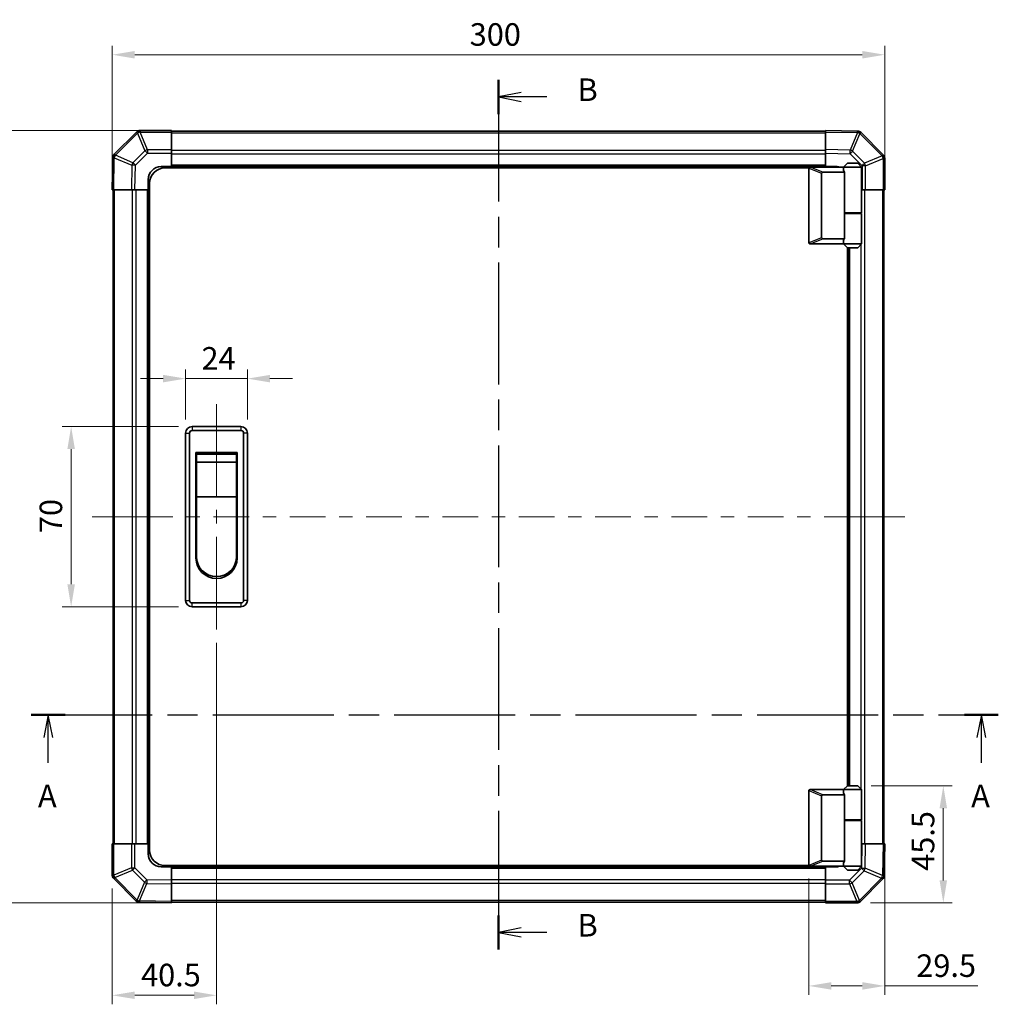
# Model space of a CAD drawing. Units: millimetres. Extents: x 0 to 5710, y -7 to 984.
# Drawn here: x 1581 to 1961, y 400 to 783 of the extents above; entities that cross this region are included whole.
import ezdxf

# ---------------------------------------------------------------- set-up
doc = ezdxf.new("R2010")
doc.units = ezdxf.units.MM
doc.header["$LTSCALE"] = 3.5
doc.linetypes.add('CHAIN', pattern=[0.3543, 0.2362, -0.0295, 0.0591, -0.0295])
doc.layers.get('Defpoints').update_dxf_attribs({"lineweight": 25})
for name, color, linetype, lineweight in [('Centerline (ISO)', 131, 'Continuous', 18), ('Dimension (ISO)', 7, 'Continuous', 18), ('Dimension (ISO) @ 1', 7, 'Continuous', 18), ('Section Line (ISO)', 7, 'CHAIN', 25), ('Visible (ISO)', 7, 'Continuous', 35), ('Visible Narrow (ISO)', 7, 'Continuous', 25)]:
    doc.layers.add(name, color=color, linetype=linetype, lineweight=lineweight)
doc.styles.add('Note Text (TK)', font='MS PGothic.ttf')
doc.dimstyles.new('Default - Method 1b (TK)', dxfattribs={"dimscale": 3.5, "dimtxt": 2.5, "dimasz": 2.5, "dimexe": 1, "dimexo": 1.5, "dimgap": 1, "dimtad": 1, "dimtoh": 1, "dimrnd": 1e-08, "dimdsep": 46, "dimtxsty": 'Note Text (TK)', "dimcen": 0.09, "dimdle": 5, "dimclrd": 100, "dimclre": 100, "dimclrt": 7, "dimadec": 1, "dimazin": 1, "dimtfac": 1, "dimtmove": 0, "dimatfit": 3, "dimfxl": 1, "dimtolj": 1, "dimlwd": -1, "dimlwe": -1, "dimarcsym": 0})

# ---------------------------------------------------------------- blocks, each defined once
blk = doc.blocks.new('2dTransSection0')
at = {"layer": 'Section Line (ISO)', "linetype": 'CHAIN', "ltscale": 16.235909}
blk.add_line((73.58, 154.49), (180.88, 154.49), dxfattribs=at)
at = {"layer": 'Section Line (ISO)', "linetype": 'Continuous', "lineweight": 50}
for p, q in [((73.58, 154.49), (77.34, 154.49)), ((177.13, 154.49), (180.88, 154.49))]:
    blk.add_line(p, q, dxfattribs=at)
at = {"layer": 'Section Line (ISO)', "linetype": 'Continuous'}
for p, q in [((75.46, 154.49), (74.96, 151.99)), ((75.46, 151.99), (75.46, 154.49)), ((75.96, 151.99), (75.46, 154.49)), ((179, 154.49), (178.5, 151.99)), ((179, 151.99), (179, 154.49)), ((179.5, 151.99), (179, 154.49)), ((75.46, 149.15), (75.46, 151.99)), ((179, 149.15), (179, 151.99))]:
    blk.add_line(p, q, dxfattribs=at)
at = {"layer": 'Section Line (ISO)', "char_height": 2.5, "attachment_point": 7, "style": 'Note Text (TK)'}
for insert in [(74.32, 143.46), (177.87, 143.46)]:
    blk.add_mtext('A', dxfattribs=dict(at, insert=insert))
blk = doc.blocks.new('2dTransSection1')
at = {"layer": 'Section Line (ISO)', "linetype": 'CHAIN', "ltscale": 16.358458}
blk.add_line((125.42, 224.97), (125.42, 128.44), dxfattribs=at)
at = {"layer": 'Section Line (ISO)', "linetype": 'Continuous', "lineweight": 50}
for p, q in [((125.42, 224.97), (125.42, 221.17)), ((125.42, 132.24), (125.42, 128.44))]:
    blk.add_line(p, q, dxfattribs=at)
at = {"layer": 'Section Line (ISO)', "linetype": 'Continuous'}
for p, q in [((127.92, 223.57), (125.42, 223.07)), ((127.92, 223.07), (125.42, 223.07)), ((125.42, 223.07), (127.92, 222.57)), ((130.77, 223.07), (127.92, 223.07)), ((127.92, 130.84), (125.42, 130.34)), ((127.92, 130.34), (125.42, 130.34)), ((125.42, 130.34), (127.92, 129.84)), ((130.77, 130.34), (127.92, 130.34))]:
    blk.add_line(p, q, dxfattribs=at)
at = {"layer": 'Section Line (ISO)', "char_height": 2.5, "attachment_point": 7, "style": 'Note Text (TK)'}
for insert in [(134.19, 221.84), (134.19, 129.11)]:
    blk.add_mtext('B', dxfattribs=dict(at, insert=insert))
blk = doc.blocks.new('*D51')
at = {"layer": 'Defpoints', "color": 0}
for p in [(1916.72, 769.13), (1616.72, 716.68), (1916.72, 716.68)]:
    blk.add_point(p, dxfattribs=at)
at = {"layer": 'Dimension (ISO)', "color": 100}
for p, q in [((1616.72, 721.93), (1616.72, 772.63)), ((1916.72, 721.93), (1916.72, 772.63)), ((1625.47, 769.13), (1907.97, 769.13))]:
    blk.add_line(p, q, dxfattribs=at)
for points in [[(1625.47, 770.58), (1625.47, 767.67), (1616.72, 769.13)], [(1907.97, 770.58), (1907.97, 767.67), (1916.72, 769.13)]]:
    blk.add_solid(points, dxfattribs=at)
at = {"layer": 'Dimension (ISO)', "color": 7, "insert": (1755.54, 777), "char_height": 8.75, "attachment_point": 4, "style": 'Note Text (TK)'}
blk.add_mtext('\\A1;300', dxfattribs=at)
blk = doc.blocks.new('*D52')
at = {"layer": 'Defpoints', "color": 0}
for p in [(1669.22, 643.32), (1645.22, 622.18), (1669.22, 622.18)]:
    blk.add_point(p, dxfattribs=at)
at = {"layer": 'Dimension (ISO)', "color": 100}
for p, q in [((1645.22, 627.43), (1645.22, 646.82)), ((1669.22, 627.43), (1669.22, 646.82)), ((1636.47, 643.32), (1627.72, 643.32)), ((1645.22, 643.32), (1669.22, 643.32)), ((1677.97, 643.32), (1686.72, 643.32))]:
    blk.add_line(p, q, dxfattribs=at)
for points in [[(1636.47, 644.78), (1636.47, 641.87), (1645.22, 643.32)], [(1677.97, 644.78), (1677.97, 641.87), (1669.22, 643.32)]]:
    blk.add_solid(points, dxfattribs=at)
at = {"layer": 'Dimension (ISO)', "color": 7, "insert": (1651.37, 651.2), "char_height": 8.75, "attachment_point": 4, "style": 'Note Text (TK)'}
blk.add_mtext('\\A1;24', dxfattribs=at)
blk = doc.blocks.new('*D53')
at = {"layer": 'Defpoints', "color": 0}
for p in [(1647.72, 624.68), (1600.75, 554.68), (1647.72, 554.68)]:
    blk.add_point(p, dxfattribs=at)
at = {"layer": 'Dimension (ISO)', "color": 100}
for p, q in [((1642.47, 624.68), (1597.25, 624.68)), ((1600.75, 615.93), (1600.75, 563.43)), ((1642.47, 554.68), (1597.25, 554.68))]:
    blk.add_line(p, q, dxfattribs=at)
for points in [[(1599.29, 615.93), (1602.21, 615.93), (1600.75, 624.68)], [(1599.29, 563.43), (1602.21, 563.43), (1600.75, 554.68)]]:
    blk.add_solid(points, dxfattribs=at)
at = {"layer": 'Dimension (ISO)', "color": 7, "insert": (1592.88, 583.32), "char_height": 8.75, "attachment_point": 4, "rotation": 90, "style": 'Note Text (TK)'}
blk.add_mtext('\\A1;70', dxfattribs=at)
blk = doc.blocks.new('*D54')
at = {"layer": 'Defpoints', "color": 0}
for p in [(1639.72, 739.68), (1571.58, 439.68), (1639.72, 439.68)]:
    blk.add_point(p, dxfattribs=at)
at = {"layer": 'Dimension (ISO)', "color": 100}
for p, q in [((1634.47, 739.68), (1568.08, 739.68)), ((1571.58, 730.93), (1571.58, 448.43)), ((1634.47, 439.68), (1568.08, 439.68))]:
    blk.add_line(p, q, dxfattribs=at)
for points in [[(1570.12, 730.93), (1573.04, 730.93), (1571.58, 739.68)], [(1570.12, 448.43), (1573.04, 448.43), (1571.58, 439.68)]]:
    blk.add_solid(points, dxfattribs=at)
at = {"layer": 'Dimension (ISO)', "color": 7, "insert": (1563.7, 580.31), "char_height": 8.75, "attachment_point": 4, "rotation": 90, "style": 'Note Text (TK)'}
blk.add_mtext('\\A1;300', dxfattribs=at)
blk = doc.blocks.new('*D55')
at = {"layer": 'Defpoints', "color": 0}
for p in [(1657.22, 545.93), (1616.72, 450.51), (1616.72, 403.78)]:
    blk.add_point(p, dxfattribs=at)
at = {"layer": 'Dimension (ISO)', "color": 100}
for p, q in [((1657.22, 540.68), (1657.22, 400.28)), ((1616.72, 445.26), (1616.72, 400.28)), ((1648.47, 403.78), (1625.47, 403.78))]:
    blk.add_line(p, q, dxfattribs=at)
for points in [[(1625.47, 405.24), (1625.47, 402.33), (1616.72, 403.78)], [(1648.47, 405.24), (1648.47, 402.33), (1657.22, 403.78)]]:
    blk.add_solid(points, dxfattribs=at)
at = {"layer": 'Dimension (ISO)', "color": 7, "insert": (1627.91, 411.66), "char_height": 8.75, "attachment_point": 4, "style": 'Note Text (TK)'}
blk.add_mtext('\\A1;40.5', dxfattribs=at)
blk = doc.blocks.new('*D56')
at = {"layer": 'Defpoints', "color": 0}
for p in [(1906.22, 485.18), (1905.89, 439.68), (1939.47, 439.68)]:
    blk.add_point(p, dxfattribs=at)
at = {"layer": 'Dimension (ISO)', "color": 100}
for p, q in [((1911.47, 485.18), (1942.97, 485.18)), ((1939.47, 476.43), (1939.47, 448.43)), ((1911.14, 439.68), (1942.97, 439.68))]:
    blk.add_line(p, q, dxfattribs=at)
for points in [[(1938.01, 476.43), (1940.93, 476.43), (1939.47, 485.18)], [(1938.01, 448.43), (1940.93, 448.43), (1939.47, 439.68)]]:
    blk.add_solid(points, dxfattribs=at)
at = {"layer": 'Dimension (ISO)', "color": 7, "insert": (1931.59, 452.14), "char_height": 8.75, "attachment_point": 4, "rotation": 90, "style": 'Note Text (TK)'}
blk.add_mtext('\\A1;45.5', dxfattribs=at)
blk = doc.blocks.new('*D57')
at = {"layer": 'Defpoints', "color": 0}
for p in [(1916.72, 462.68), (1887.22, 454.38), (1916.72, 407.43)]:
    blk.add_point(p, dxfattribs=at)
at = {"layer": 'Dimension (ISO)', "color": 100}
for p, q in [((1916.72, 457.43), (1916.72, 403.93)), ((1887.22, 449.13), (1887.22, 403.93)), ((1895.97, 407.43), (1907.97, 407.43)), ((1916.72, 407.43), (1952.85, 407.43))]:
    blk.add_line(p, q, dxfattribs=at)
for points in [[(1895.97, 408.89), (1895.97, 405.97), (1887.22, 407.43)], [(1907.97, 408.89), (1907.97, 405.97), (1916.72, 407.43)]]:
    blk.add_solid(points, dxfattribs=at)
at = {"layer": 'Dimension (ISO)', "color": 7, "insert": (1928.97, 415.3), "char_height": 8.75, "attachment_point": 4, "style": 'Note Text (TK)'}
blk.add_mtext('\\A1;29.5', dxfattribs=at)

msp = doc.modelspace()

# ---------------------------------------------------------------- linework, layer by layer
at = {"layer": 'Centerline (ISO)'}
for p, q in [((1657.215, 624.681), (1657.215, 633.431)), ((1657.215, 624.681), (1657.215, 615.931)), ((1617.601, 589.681), (1608.851, 589.681)), ((1617.601, 589.681), (1626.351, 589.681)), ((1915.83, 589.681), (1907.08, 589.681)), ((1915.83, 589.681), (1924.58, 589.681)), ((1657.215, 554.681), (1657.215, 563.431)), ((1657.215, 554.681), (1657.215, 545.931))]:
    msp.add_line(p, q, dxfattribs=at)
at = {"layer": 'Centerline (ISO)', "linetype": 'Continuous'}
for p, q in [((1657.215, 615.931), (1657.215, 597.556)), ((1626.351, 589.681), (1640.249, 589.681)), ((1645.499, 589.681), (1650.749, 589.681)), ((1655.999, 589.681), (1669.897, 589.681)), ((1657.215, 592.306), (1657.215, 587.056)), ((1675.147, 589.681), (1680.397, 589.681)), ((1685.647, 589.681), (1699.545, 589.681)), ((1704.795, 589.681), (1710.045, 589.681)), ((1715.295, 589.681), (1729.193, 589.681)), ((1734.443, 589.681), (1739.693, 589.681)), ((1744.943, 589.681), (1758.84, 589.681)), ((1764.09, 589.681), (1769.34, 589.681)), ((1774.59, 589.681), (1788.488, 589.681)), ((1793.738, 589.681), (1798.988, 589.681)), ((1804.238, 589.681), (1818.136, 589.681)), ((1823.386, 589.681), (1828.636, 589.681)), ((1833.886, 589.681), (1847.784, 589.681)), ((1853.034, 589.681), (1858.284, 589.681)), ((1863.534, 589.681), (1877.432, 589.681)), ((1882.682, 589.681), (1887.932, 589.681)), ((1893.182, 589.681), (1907.08, 589.681)), ((1657.215, 581.806), (1657.215, 563.431))]:
    msp.add_line(p, q, dxfattribs=at)
at = {"layer": 'Visible (ISO)'}
for p, q in [((1626.123, 739.089), (1617.518, 730.483)), ((1626.13, 739.095), (1626.123, 739.089)), ((1639.715, 739.681), (1627.544, 739.681)), ((1639.715, 739.681), (1639.715, 739.107)), ((1893.715, 739.381), (1639.715, 739.381)), ((1639.715, 732.256), (1639.715, 739.107)), ((1893.715, 739.095), (1893.715, 739.681)), ((1906.115, 739.465), (1893.715, 739.681)), ((1893.715, 739.095), (1893.715, 732.265)), ((1906.139, 739.464), (1906.115, 739.465)), ((1916.123, 730.273), (1907.518, 738.879)), ((1639.715, 732.256), (1639.715, 730.864)), ((1639.715, 730.864), (1639.715, 725.681)), ((1893.715, 730.851), (1893.715, 732.265)), ((1893.715, 725.681), (1893.715, 730.851)), ((1616.932, 729.08), (1616.715, 716.681)), ((1616.932, 729.104), (1616.932, 729.08)), ((1902.215, 726.981), (1900.715, 725.481)), ((1902.215, 726.981), (1906.215, 726.981)), ((1906.215, 726.981), (1907.715, 725.481)), ((1916.13, 730.267), (1916.123, 730.273)), ((1916.715, 716.681), (1916.715, 728.853)), ((1635.715, 725.681), (1639.715, 725.681)), ((1887.257, 725.181), (1637.215, 725.181)), ((1639.715, 725.681), (1639.715, 725.181)), ((1893.715, 725.681), (1639.715, 725.681)), ((1639.715, 725.681), (1639.715, 725.181)), ((1887.215, 724.981), (1887.215, 696.181)), ((1887.715, 725.481), (1887.736, 725.481)), ((1900.715, 725.481), (1887.736, 725.481)), ((1892.215, 698.045), (1892.215, 723.117)), ((1892.736, 723.481), (1901.053, 723.481)), ((1893.715, 725.481), (1893.715, 725.681)), ((1893.715, 725.481), (1893.715, 725.681)), ((1893.715, 725.681), (1897.715, 725.681)), ((1907.715, 725.481), (1900.715, 725.481)), ((1900.715, 725.481), (1900.715, 724.231)), ((1901.053, 707.481), (1901.053, 723.481)), ((1907.715, 725.481), (1907.715, 707.681)), ((1630.715, 716.681), (1630.715, 720.681)), ((1631.215, 460.181), (1631.215, 719.181)), ((1617.301, 716.681), (1616.715, 716.681)), ((1617.015, 716.681), (1617.015, 462.681)), ((1617.301, 716.681), (1624.131, 716.681)), ((1625.545, 716.681), (1624.131, 716.681)), ((1630.715, 716.681), (1625.545, 716.681)), ((1630.715, 716.681), (1630.715, 462.681)), ((1631.215, 716.681), (1630.715, 716.681)), ((1631.215, 716.681), (1630.715, 716.681)), ((1907.899, 716.681), (1907.715, 716.681)), ((1909.29, 716.681), (1907.899, 716.681)), ((1909.29, 716.681), (1916.142, 716.681)), ((1916.715, 716.681), (1916.142, 716.681)), ((1916.415, 462.681), (1916.415, 716.681)), ((1901.053, 707.681), (1907.715, 707.681)), ((1901.215, 707.481), (1901.215, 707.681)), ((1907.215, 707.481), (1907.215, 707.681)), ((1901.053, 697.681), (1901.053, 707.481)), ((1901.053, 707.481), (1907.715, 707.481)), ((1907.715, 707.481), (1907.715, 695.681)), ((1901.053, 697.681), (1892.736, 697.681)), ((1900.715, 696.931), (1900.715, 695.681)), ((1887.736, 695.681), (1887.715, 695.681)), ((1887.736, 695.681), (1900.715, 695.681)), ((1900.715, 695.681), (1907.715, 695.681)), ((1902.215, 694.181), (1900.715, 695.681)), ((1902.215, 485.181), (1902.215, 694.181)), ((1906.215, 694.181), (1902.215, 694.181)), ((1902.715, 485.181), (1902.715, 694.181)), ((1906.215, 694.181), (1907.715, 695.681)), ((1666.715, 624.681), (1647.715, 624.681)), ((1645.215, 622.181), (1645.215, 557.181)), ((1646.715, 557.181), (1646.715, 622.181)), ((1647.715, 623.181), (1666.715, 623.181)), ((1667.715, 622.181), (1667.715, 557.181)), ((1669.215, 557.181), (1669.215, 622.181)), ((1649.215, 614.681), (1665.215, 614.681)), ((1649.215, 573.681), (1649.215, 614.681)), ((1649.465, 613.931), (1664.965, 613.931)), ((1649.465, 613.931), (1649.465, 610.931)), ((1664.965, 610.931), (1664.965, 613.931)), ((1665.215, 614.681), (1665.215, 573.681)), ((1664.965, 610.931), (1649.465, 610.931)), ((1649.465, 597.431), (1649.465, 610.931)), ((1664.965, 610.931), (1664.965, 597.431)), ((1664.965, 597.431), (1649.465, 597.431)), ((1649.465, 574.181), (1649.465, 597.431)), ((1664.965, 597.431), (1664.965, 574.181)), ((1666.715, 556.181), (1647.715, 556.181)), ((1647.715, 554.681), (1666.715, 554.681)), ((1887.215, 454.381), (1887.215, 483.181)), ((1887.715, 483.681), (1887.736, 483.681)), ((1887.736, 483.681), (1900.715, 483.681)), ((1902.215, 485.181), (1900.715, 483.681)), ((1900.715, 483.681), (1907.715, 483.681)), ((1900.715, 483.681), (1900.715, 482.431)), ((1906.215, 485.181), (1902.215, 485.181)), ((1906.215, 485.181), (1907.715, 483.681)), ((1907.715, 483.681), (1907.715, 471.881)), ((1892.215, 481.317), (1892.215, 456.245)), ((1901.053, 481.681), (1892.736, 481.681)), ((1901.053, 471.881), (1901.053, 481.681)), ((1901.053, 471.881), (1901.053, 455.881)), ((1901.053, 471.881), (1907.715, 471.881)), ((1901.053, 471.681), (1907.715, 471.681)), ((1901.215, 471.681), (1901.215, 471.881)), ((1907.215, 471.681), (1907.215, 471.881)), ((1907.715, 471.681), (1907.715, 453.881)), ((1616.715, 462.681), (1617.289, 462.681)), ((1616.715, 462.681), (1616.715, 450.509)), ((1624.141, 462.681), (1617.289, 462.681)), ((1624.141, 462.681), (1625.532, 462.681)), ((1625.532, 462.681), (1630.715, 462.681)), ((1630.715, 462.681), (1631.215, 462.681)), ((1630.715, 462.681), (1631.215, 462.681)), ((1630.715, 458.681), (1630.715, 462.681)), ((1907.715, 462.681), (1907.886, 462.681)), ((1907.886, 462.681), (1909.3, 462.681)), ((1916.13, 462.681), (1909.3, 462.681)), ((1916.13, 462.681), (1916.715, 462.681)), ((1916.499, 450.281), (1916.715, 462.681)), ((1892.736, 455.881), (1901.053, 455.881)), ((1900.715, 455.131), (1900.715, 453.881)), ((1639.715, 453.681), (1635.715, 453.681)), ((1887.257, 454.181), (1637.215, 454.181)), ((1639.715, 454.181), (1639.715, 453.681)), ((1639.715, 454.181), (1639.715, 453.681)), ((1639.715, 453.681), (1893.715, 453.681)), ((1639.715, 453.681), (1639.715, 448.511)), ((1887.736, 453.881), (1887.715, 453.881)), ((1900.715, 453.881), (1887.736, 453.881)), ((1893.715, 453.681), (1893.715, 453.881)), ((1893.715, 453.681), (1893.715, 453.881)), ((1893.715, 448.498), (1893.715, 453.681)), ((1897.715, 453.681), (1893.715, 453.681)), ((1907.715, 453.881), (1900.715, 453.881)), ((1902.215, 452.381), (1900.715, 453.881)), ((1902.215, 452.381), (1906.215, 452.381)), ((1906.215, 452.381), (1907.715, 453.881)), ((1617.301, 449.095), (1617.308, 449.089)), ((1617.308, 449.089), (1625.913, 440.483)), ((1639.715, 448.511), (1639.715, 447.097)), ((1893.715, 447.106), (1893.715, 448.498)), ((1907.308, 440.273), (1915.913, 448.879)), ((1916.499, 450.258), (1916.499, 450.281)), ((1639.715, 440.267), (1639.715, 447.097)), ((1893.715, 447.106), (1893.715, 440.254)), ((1627.292, 439.898), (1627.316, 439.897)), ((1627.316, 439.897), (1639.715, 439.681)), ((1639.715, 440.267), (1639.715, 439.681)), ((1639.715, 439.981), (1893.715, 439.981)), ((1893.715, 439.681), (1893.715, 440.254)), ((1907.301, 440.267), (1907.308, 440.273)), ((1893.715, 439.681), (1905.887, 439.681))]:
    msp.add_line(p, q, dxfattribs=at)
for centre, radius, start, end in [((1627.544, 737.681), 2, 90, 135), ((1906.104, 737.464), 2, 45, 89), ((1618.932, 729.069), 2, 135, 179), ((1914.715, 728.853), 2, 0, 45), ((1635.715, 720.681), 5, 90, 180), ((1637.215, 719.181), 6, 90, 180), ((1887.715, 724.981), 0.5, 165.00259, 180), ((1897.715, 720.681), 5, 73.7398, 90), ((1887.715, 696.181), 0.5, 180, 194.99741), ((1647.715, 622.181), 2.5, 90, 180), ((1666.715, 622.181), 2.5, 0, 90), ((1647.715, 622.181), 1, 90, 180), ((1666.715, 622.181), 1, 0, 90), ((1657.215, 574.181), 7.75, 180, 0), ((1657.215, 573.681), 8, 180, 0), ((1647.715, 557.181), 2.5, 180, 270), ((1647.715, 557.181), 1, 180, 270), ((1666.715, 557.181), 1, 270, 0), ((1666.715, 557.181), 2.5, 270, 0), ((1887.715, 483.181), 0.5, 165.00259, 180), ((1637.215, 460.181), 6, 180, 270), ((1635.715, 458.681), 5, 180, 270), ((1887.715, 454.381), 0.5, 180, 194.99741), ((1897.715, 458.681), 5, 270, 286.2602), ((1618.715, 450.509), 2, 180, 225), ((1914.499, 450.293), 2, 315, 359), ((1627.327, 441.897), 2, 225, 269), ((1905.887, 441.681), 2, 270, 315)]:
    msp.add_arc(centre, radius, start, end, dxfattribs=at)
for centre, major_axis, ratio, start_param, end_param in [((1893.016, 722.922), (-0.779, 0.311), 0.5962848, 5.3032617, 6.5173247), ((1904.215, 724.231), (3.5, 0), 0.5, 3.1415927, 3.5845037), ((1893.016, 698.24), (-0.779, -0.311), 0.5962848, 6.0490459, 7.2631089), ((1904.215, 696.931), (-3.5, 0), 0.5, 5.8402743, 6.2831853), ((1904.215, 482.431), (3.5, 0), 0.5, 3.1415927, 3.5845037), ((1893.016, 481.122), (-0.779, 0.311), 0.5962848, 5.3032617, 6.5173247), ((1893.016, 456.44), (-0.779, -0.311), 0.5962848, 6.0490459, 7.2631089), ((1904.215, 455.131), (-3.5, 0), 0.5, 5.8402743, 6.2831853)]:
    msp.add_ellipse(centre, major_axis=major_axis, ratio=ratio, start_param=start_param, end_param=end_param, dxfattribs=at)
for points, knots in [([(1887.233, 725.11), (1887.247, 725.166), (1887.272, 725.219), (1887.34, 725.316), (1887.382, 725.359), (1887.473, 725.421), (1887.519, 725.443), (1887.618, 725.474), (1887.668, 725.481), (1887.715, 725.481)], [0, 0, 0, 0, 0.017679627, 0.017679627, 0.035558935, 0.035558935, 0.050819732, 0.050819732, 0.067087317, 0.067087317, 0.067087317, 0.067087317]), ([(1887.715, 695.681), (1887.672, 695.681), (1887.627, 695.687), (1887.522, 695.716), (1887.464, 695.744), (1887.367, 695.818), (1887.33, 695.858), (1887.269, 695.95), (1887.246, 696), (1887.233, 696.052)], [0, 0, 0, 0, 0.012919423, 0.012919423, 0.029223517, 0.029223517, 0.042286171, 0.042286171, 0.055456522, 0.055456522, 0.055456522, 0.055456522]), ([(1887.233, 483.31), (1887.247, 483.366), (1887.272, 483.419), (1887.34, 483.516), (1887.382, 483.559), (1887.473, 483.621), (1887.519, 483.643), (1887.618, 483.674), (1887.668, 483.681), (1887.715, 483.681)], [0, 0, 0, 0, 0.017679627, 0.017679627, 0.035558935, 0.035558935, 0.050819732, 0.050819732, 0.067087317, 0.067087317, 0.067087317, 0.067087317]), ([(1887.715, 453.881), (1887.672, 453.881), (1887.627, 453.887), (1887.522, 453.916), (1887.464, 453.944), (1887.367, 454.018), (1887.33, 454.058), (1887.269, 454.15), (1887.246, 454.2), (1887.233, 454.252)], [0, 0, 0, 0, 0.012919423, 0.012919423, 0.029223517, 0.029223517, 0.042286171, 0.042286171, 0.055456522, 0.055456522, 0.055456522, 0.055456522])]:
    msp.add_open_spline(points, degree=3, knots=knots, dxfattribs=at)
at = {"layer": 'Visible Narrow (ISO)'}
for p, q in [((1617.938, 730.087), (1626.543, 738.693)), ((1626.543, 738.693), (1629.379, 731.848)), ((1627.537, 739.101), (1627.544, 739.107)), ((1630.373, 732.256), (1627.537, 739.101)), ((1627.544, 739.681), (1627.544, 739.107)), ((1627.544, 739.107), (1639.715, 739.107)), ((1639.715, 738.795), (1893.715, 738.795)), ((1893.715, 739.095), (1906.129, 738.879)), ((1906.129, 738.879), (1903.252, 732.099)), ((1904.221, 731.679), (1907.098, 738.459)), ((1907.098, 738.459), (1907.122, 738.458)), ((1907.122, 738.458), (1915.727, 729.853)), ((1629.379, 731.848), (1624.717, 727.186)), ((1625.711, 726.203), (1630.373, 730.864)), ((1639.715, 732.256), (1630.373, 732.256)), ((1630.373, 732.256), (1630.373, 730.864)), ((1630.373, 730.864), (1639.715, 730.864)), ((1893.715, 731.967), (1639.715, 731.967)), ((1893.715, 730.553), (1639.715, 730.553)), ((1903.252, 732.099), (1893.715, 732.265)), ((1893.715, 730.851), (1903.237, 730.685)), ((1903.237, 730.685), (1907.899, 726.024)), ((1908.882, 727.018), (1904.221, 731.679)), ((1617.301, 716.681), (1617.518, 729.095)), ((1617.518, 729.095), (1624.297, 726.217)), ((1617.938, 730.064), (1617.938, 730.087)), ((1624.717, 727.186), (1617.938, 730.064)), ((1915.727, 729.853), (1908.882, 727.018)), ((1909.29, 726.024), (1916.135, 728.859)), ((1916.135, 728.859), (1916.142, 728.853)), ((1916.142, 728.853), (1916.142, 716.681)), ((1916.715, 728.853), (1916.142, 728.853)), ((1624.297, 726.217), (1624.131, 716.681)), ((1625.545, 716.681), (1625.711, 726.203)), ((1893.715, 726.181), (1639.715, 726.181)), ((1887.233, 725.11), (1892.215, 723.117)), ((1892.736, 723.481), (1887.736, 725.481)), ((1907.899, 726.024), (1907.899, 716.681)), ((1909.29, 726.024), (1907.899, 726.024)), ((1909.29, 716.681), (1909.29, 726.024)), ((1617.601, 462.681), (1617.601, 716.681)), ((1624.43, 716.681), (1624.43, 462.681)), ((1625.844, 716.681), (1625.844, 462.681)), ((1630.215, 716.681), (1630.215, 462.681)), ((1909.001, 462.681), (1909.001, 716.681)), ((1915.83, 716.681), (1915.83, 462.681)), ((1907.587, 707.481), (1907.587, 707.681)), ((1892.215, 698.045), (1887.233, 696.052)), ((1887.736, 695.681), (1892.736, 697.681)), ((1903.215, 485.181), (1903.215, 694.181)), ((1907.587, 483.809), (1907.587, 695.553)), ((1647.715, 624.681), (1647.715, 623.181)), ((1666.715, 624.681), (1666.715, 623.181)), ((1645.215, 622.181), (1646.715, 622.181)), ((1669.215, 622.181), (1667.715, 622.181)), ((1645.215, 557.181), (1646.715, 557.181)), ((1647.715, 554.681), (1647.715, 556.181)), ((1666.715, 556.181), (1666.715, 554.681)), ((1669.215, 557.181), (1667.715, 557.181)), ((1887.233, 483.31), (1892.215, 481.317)), ((1892.736, 481.681), (1887.736, 483.681)), ((1907.587, 471.681), (1907.587, 471.881)), ((1617.289, 450.509), (1617.289, 462.681)), ((1624.141, 462.681), (1624.141, 453.338)), ((1625.532, 453.338), (1625.532, 462.681)), ((1907.886, 462.681), (1907.72, 453.159)), ((1909.133, 453.145), (1909.3, 462.681)), ((1916.13, 462.681), (1915.913, 450.267)), ((1892.215, 456.245), (1887.233, 454.252)), ((1887.736, 453.881), (1892.736, 455.881)), ((1624.141, 453.338), (1617.296, 450.503)), ((1617.704, 449.509), (1624.549, 452.344)), ((1624.141, 453.338), (1625.532, 453.338)), ((1624.549, 452.344), (1629.21, 447.683)), ((1630.194, 448.677), (1625.532, 453.338)), ((1639.715, 453.181), (1893.715, 453.181)), ((1907.72, 453.159), (1903.058, 448.498)), ((1904.052, 447.514), (1908.714, 452.176)), ((1908.714, 452.176), (1915.493, 449.298)), ((1915.913, 450.267), (1909.133, 453.145)), ((1616.715, 450.509), (1617.289, 450.509)), ((1617.296, 450.503), (1617.289, 450.509)), ((1626.309, 440.904), (1617.704, 449.509)), ((1629.21, 447.683), (1626.333, 440.903)), ((1639.715, 448.511), (1630.194, 448.677)), ((1639.715, 448.809), (1893.715, 448.809)), ((1903.058, 448.498), (1893.715, 448.498)), ((1903.058, 447.106), (1903.058, 448.498)), ((1906.888, 440.669), (1904.052, 447.514)), ((1915.493, 449.274), (1906.888, 440.669)), ((1915.493, 449.298), (1915.493, 449.274)), ((1627.302, 440.483), (1630.179, 447.263)), ((1630.179, 447.263), (1639.715, 447.097)), ((1639.715, 447.395), (1893.715, 447.395)), ((1893.715, 447.106), (1903.058, 447.106)), ((1903.058, 447.106), (1905.894, 440.261)), ((1626.333, 440.903), (1626.309, 440.904)), ((1639.715, 440.267), (1627.302, 440.483)), ((1893.715, 440.567), (1639.715, 440.567)), ((1905.887, 440.254), (1893.715, 440.254)), ((1905.894, 440.261), (1905.887, 440.254)), ((1905.887, 439.681), (1905.887, 440.254))]:
    msp.add_line(p, q, dxfattribs=at)
for centre, major_axis, ratio, start_param, end_param in [((1627.537, 737.674), (-1.414, 1.414), 0.5840679, 5.2410113, 6.2831853), ((1627.537, 737.674), (-1.414, 1.414), 0.0123417, 5.5039577, 6.2831853), ((1627.544, 737.681), (-1.414, 1.414), 0.5840679, 5.2410113, 6.2831853), ((1627.537, 737.674), (-1.848, -0.765), 0.6849667, 4.4359317, 4.9798151), ((1906.08, 737.465), (0.035, 2), 0.5801217, 5.2426451, 6.2831853), ((1906.08, 737.465), (0.035, 2), 0.0174497, 5.4979394, 6.2831853), ((1906.08, 737.465), (-1.841, 0.781), 0.6826353, 4.4342594, 4.9686739), ((1906.104, 737.464), (0.035, 2), 0.5801217, 5.2426451, 6.2831853), ((1906.104, 737.464), (1.414, 1.414), 0.0123417, 5.5039577, 6.2831853), ((1630.373, 730.829), (1.848, 0.765), 0.6849667, 1.2943391, 1.8382225), ((1630.373, 730.829), (1.414, -1.414), 0.0123417, 1.5831374, 2.362365), ((1903.202, 730.685), (-0.035, -2), 0.0174497, 1.5711009, 2.3563468), ((1903.202, 730.685), (1.414, 1.414), 0.0123417, 4.72473, 5.5039577), ((1903.202, 730.685), (-1.841, 0.781), 0.6826353, 4.4342594, 4.9686739), ((1618.932, 729.069), (-2, 0.035), 0.5801217, 5.2426451, 6.2831853), ((1618.932, 729.046), (-2, 0.035), 0.5801217, 5.2426451, 6.2831853), ((1618.932, 729.046), (-2, 0.035), 0.0174497, 5.4979394, 6.2831853), ((1618.932, 729.069), (-1.414, 1.414), 0.0123417, 5.5039577, 6.2831853), ((1618.932, 729.046), (-0.781, -1.841), 0.6826353, 4.4342594, 4.9686739), ((1625.711, 726.168), (-0.781, -1.841), 0.6826353, 4.4342594, 4.9686739), ((1625.711, 726.168), (-1.414, 1.414), 0.0123417, 4.72473, 5.5039577), ((1907.864, 726.024), (-1.414, -1.414), 0.0123417, 1.5831374, 2.362365), ((1907.864, 726.024), (0.765, -1.848), 0.6849667, 1.2943391, 1.8382225), ((1914.709, 728.859), (1.414, 1.414), 0.0123417, 5.5039577, 6.2831853), ((1914.709, 728.859), (-0.765, 1.848), 0.6849667, 4.4359317, 4.9798151), ((1914.709, 728.859), (1.414, 1.414), 0.5840679, 5.2410113, 6.2831853), ((1914.715, 728.853), (1.414, 1.414), 0.5840679, 5.2410113, 6.2831853), ((1625.711, 726.168), (2, -0.035), 0.0174497, 1.5711009, 2.3563468), ((1625.567, 453.338), (-0.765, 1.848), 0.6849667, 1.2943391, 1.8382225), ((1625.567, 453.338), (1.414, 1.414), 0.0123417, 1.5831374, 2.362365), ((1907.72, 453.194), (-2, 0.035), 0.0174497, 1.5711009, 2.3563468), ((1907.72, 453.194), (1.414, -1.414), 0.0123417, 4.72473, 5.5039577), ((1907.72, 453.194), (0.781, 1.841), 0.6826353, 4.4342594, 4.9686739), ((1618.715, 450.509), (-1.414, -1.414), 0.5840679, 5.2410113, 6.2831853), ((1618.722, 450.503), (-1.414, -1.414), 0.5840679, 5.2410113, 6.2831853), ((1618.722, 450.503), (0.765, -1.848), 0.6849667, 4.4359317, 4.9798151), ((1618.722, 450.503), (-1.414, -1.414), 0.0123417, 5.5039577, 6.2831853), ((1630.229, 448.677), (-1.414, -1.414), 0.0123417, 4.72473, 5.5039577), ((1630.229, 448.677), (1.841, -0.781), 0.6826353, 4.4342594, 4.9686739), ((1630.229, 448.677), (0.035, 2), 0.0174497, 1.5711009, 2.3563468), ((1903.058, 448.533), (-1.414, 1.414), 0.0123417, 1.5831374, 2.362365), ((1903.058, 448.533), (-1.848, -0.765), 0.6849667, 1.2943391, 1.8382225), ((1914.499, 450.316), (2, -0.035), 0.5801217, 5.2426451, 6.2831853), ((1914.499, 450.316), (0.781, 1.841), 0.6826353, 4.4342594, 4.9686739), ((1914.499, 450.293), (2, -0.035), 0.5801217, 5.2426451, 6.2831853), ((1914.499, 450.293), (1.414, -1.414), 0.0123417, 5.5039577, 6.2831853), ((1914.499, 450.316), (2, -0.035), 0.0174497, 5.4979394, 6.2831853), ((1627.327, 441.897), (-1.414, -1.414), 0.0123417, 5.5039577, 6.2831853), ((1627.327, 441.897), (-0.035, -2), 0.5801217, 5.2426451, 6.2831853), ((1627.351, 441.897), (1.841, -0.781), 0.6826353, 4.4342594, 4.9686739), ((1627.351, 441.897), (-0.035, -2), 0.5801217, 5.2426451, 6.2831853), ((1627.351, 441.897), (-0.035, -2), 0.0174497, 5.4979394, 6.2831853), ((1905.887, 441.681), (1.414, -1.414), 0.5840679, 5.2410113, 6.2831853), ((1905.894, 441.688), (1.848, 0.765), 0.6849667, 4.4359317, 4.9798151), ((1905.894, 441.688), (1.414, -1.414), 0.5840679, 5.2410113, 6.2831853), ((1905.894, 441.688), (1.414, -1.414), 0.0123417, 5.5039577, 6.2831853)]:
    msp.add_ellipse(centre, major_axis=major_axis, ratio=ratio, start_param=start_param, end_param=end_param, dxfattribs=at)

# ---------------------------------------------------------------- block references
at = {"layer": 'Section Line (ISO)', "xscale": 3.5, "yscale": 3.5, "zscale": 3.5}
for name in ['2dTransSection1', '2dTransSection0']:
    msp.add_blockref(name, (1327.75, -28), dxfattribs=at)

# ---------------------------------------------------------------- dimensions: what is measured, and where the dimension line sits
at = {"layer": 'Dimension (ISO) @ 1', "color": 100}
for base, p1, p2, angle, override, picture, middle in [((1916.715, 769.126), (1616.715, 716.681), (1916.715, 716.681), 180, {"dimscale": 1, "dimtxt": 8.75, "dimasz": 8.75, "dimexe": 3.5, "dimexo": 5.25, "dimgap": 3.5, "dimtoh": 0, "dimdec": 2, "dimcen": 0.315, "dimtp": 0, "dimtm": 0, "dimtdec": 2, "dimtix": 0, "dimtofl": 0, "dimtmove": 0, "dimatfit": 1}, '*D51', (1764.54, 769.126)), ((1571.577, 439.681), (1639.715, 739.681), (1639.715, 439.681), 90, {"dimscale": 1, "dimtxt": 8.75, "dimasz": 8.75, "dimexe": 3.5, "dimexo": 5.25, "dimgap": 3.5, "dimtoh": 0, "dimdec": 2, "dimcen": 0.315, "dimtp": 0, "dimtm": 0, "dimtdec": 2, "dimtix": 0, "dimtofl": 0, "dimtmove": 0, "dimatfit": 1}, '*D54', (1571.577, 589.313)), ((1669.215, 643.325), (1645.215, 622.181), (1669.215, 622.181), 180, {"dimscale": 1, "dimtxt": 8.75, "dimasz": 8.75, "dimexe": 3.5, "dimexo": 5.25, "dimgap": 3.5, "dimtoh": 0, "dimdec": 2, "dimcen": 0.315, "dimtp": 0, "dimtm": 0, "dimtdec": 2, "dimtix": 0, "dimtofl": 1, "dimtmove": 0, "dimatfit": 1}, '*D52', (1657.215, 643.325)), ((1600.751, 554.681), (1647.715, 624.681), (1647.715, 554.681), 90, {"dimscale": 1, "dimtxt": 8.75, "dimasz": 8.75, "dimexe": 3.5, "dimexo": 5.25, "dimgap": 3.5, "dimtoh": 0, "dimdec": 2, "dimcen": 0.315, "dimtp": 0, "dimtm": 0, "dimtdec": 2, "dimtix": 0, "dimtofl": 0, "dimtmove": 0, "dimatfit": 1}, '*D53', (1600.751, 589.033)), ((1616.715, 403.785), (1657.215, 545.931), (1616.715, 450.509), 180, {"dimscale": 1, "dimtxt": 8.75, "dimasz": 8.75, "dimexe": 3.5, "dimexo": 5.25, "dimgap": 3.5, "dimtoh": 0, "dimdec": 2, "dimcen": 0.315, "dimtp": 0, "dimtm": 0, "dimtdec": 2, "dimtix": 0, "dimtofl": 0, "dimtmove": 0, "dimatfit": 1}, '*D55', (1638.202, 403.785)), ((1939.469, 439.681), (1906.215, 485.181), (1905.887, 439.681), 90, {"dimscale": 1, "dimtxt": 8.75, "dimasz": 8.75, "dimexe": 3.5, "dimexo": 5.25, "dimgap": 3.5, "dimtoh": 0, "dimdec": 2, "dimcen": 0.315, "dimtp": 0, "dimtm": 0, "dimtdec": 2, "dimtix": 0, "dimtofl": 0, "dimtmove": 0, "dimatfit": 1}, '*D56', (1939.469, 462.431)), ((1916.715, 407.429), (1887.215, 454.381), (1916.715, 462.681), 180, {"dimscale": 1, "dimtxt": 8.75, "dimasz": 8.75, "dimexe": 3.5, "dimexo": 5.25, "dimgap": 3.5, "dimtoh": 0, "dimdec": 2, "dimcen": 0.315, "dimtp": 0, "dimtm": 0, "dimtdec": 2, "dimtix": 0, "dimtofl": 0, "dimtmove": 0, "dimatfit": 2}, '*D57', (1939.157, 407.429))]:
    dim = msp.add_linear_dim(base=base, p1=p1, p2=p2, angle=angle, dimstyle='Default - Method 1b (TK)', override=override, dxfattribs=at)
    dim.commit()
    dim.dimension.update_dxf_attribs({"geometry": picture, "text_midpoint": middle, "dimtype": 128})

doc.saveas('drawing.dxf')
